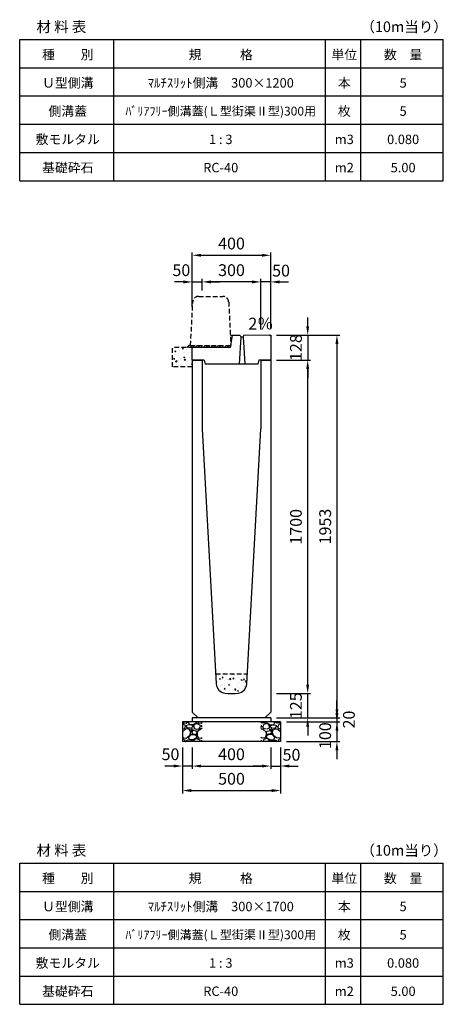
# Model space of a CAD drawing. Extents: x 0 to 17960, y 0 to 11504.
# Drawn here: x 9480 to 11640, y 0 to 5021 of the extents above; entities that cross this region are included whole.
import ezdxf

# ---------------------------------------------------------------- set-up
doc = ezdxf.new("R2010")
doc.units = 0
doc.header["$LTSCALE"] = 0.5
doc.linetypes.add('HIDDEN2', pattern=[4.7625, 3.175, -1.5875])
doc.layers.get('0').update_dxf_attribs({"linetype": 'CONTINUOUS'})
doc.layers.get('DEFPOINTS').update_dxf_attribs({"linetype": 'CONTINUOUS'})
doc.layers.add('寸法引出', color=2, linetype='CONTINUOUS')
doc.layers.add('鉄筋', color=4, linetype='CONTINUOUS')
doc.styles.add('SANWA', font='txt')
doc.dimstyles.new('SANWA', dxfattribs={"dimscale": 0, "dimtxt": 2, "dimasz": 1.5, "dimexe": 0.5, "dimexo": 1, "dimgap": 1, "dimtad": 1, "dimdec": 4, "dimdsep": 46, "dimtxsty": 'SANWA', "dimcen": 0, "dimclrd": 2, "dimclre": 2, "dimclrt": 2, "dimadec": 0, "dimazin": 0, "dimtfac": 1, "dimtdec": 4, "dimtix": 1, "dimtmove": 0, "dimatfit": 3, "dimfxl": 0, "dimtolj": 1, "dimtzin": 0, "dimarcsym": 0})

# ---------------------------------------------------------------- blocks, each defined once
blk = doc.blocks.new('*D149')
at = {"layer": 'DEFPOINTS', "color": 0}
for p in [(10360, 1340), (10760, 1340), (10760, 1215)]:
    blk.add_point(p, dxfattribs=at)
at = {"layer": '寸法引出', "lineweight": -2}
for p, q in [((10360, 1310), (10360, 1200)), ((10760, 1310), (10760, 1200)), ((10405, 1215), (10715, 1215))]:
    blk.add_line(p, q, dxfattribs=at)
at = {"layer": '寸法引出'}
for points in [[(10405, 1222.5), (10405, 1207.5), (10360, 1215)], [(10715, 1222.5), (10715, 1207.5), (10760, 1215)]]:
    blk.add_solid(points, dxfattribs=at)
at = {"layer": '寸法引出', "insert": (10560, 1275), "char_height": 60, "attachment_point": 5, "style": 'SANWA'}
blk.add_mtext('\\A1;400', dxfattribs=at)
blk = doc.blocks.new('*D150')
at = {"layer": 'DEFPOINTS', "color": 0}
for p in [(10760, 1340), (10810, 1340), (10810, 1215)]:
    blk.add_point(p, dxfattribs=at)
at = {"layer": '寸法引出', "lineweight": -2}
for p, q in [((10760, 1310), (10760, 1200)), ((10810, 1310), (10810, 1200)), ((10715, 1215), (10670, 1215)), ((10760, 1215), (10810, 1215)), ((10855, 1215), (10900, 1215))]:
    blk.add_line(p, q, dxfattribs=at)
at = {"layer": '寸法引出'}
for points in [[(10715, 1222.5), (10715, 1207.5), (10760, 1215)], [(10855, 1222.5), (10855, 1207.5), (10810, 1215)]]:
    blk.add_solid(points, dxfattribs=at)
at = {"layer": '寸法引出', "insert": (10866, 1272.3), "char_height": 60, "attachment_point": 5, "style": 'SANWA'}
blk.add_mtext('\\A1;50', dxfattribs=at)
blk = doc.blocks.new('*D151')
at = {"layer": 'DEFPOINTS', "color": 0}
for p in [(10310, 1340), (10360, 1340), (10310, 1215)]:
    blk.add_point(p, dxfattribs=at)
at = {"layer": '寸法引出', "lineweight": -2}
for p, q in [((10310, 1310), (10310, 1200)), ((10360, 1310), (10360, 1200)), ((10265, 1215), (10220, 1215)), ((10360, 1215), (10310, 1215)), ((10405, 1215), (10450, 1215))]:
    blk.add_line(p, q, dxfattribs=at)
at = {"layer": '寸法引出'}
for points in [[(10265, 1222.5), (10265, 1207.5), (10310, 1215)], [(10405, 1222.5), (10405, 1207.5), (10360, 1215)]]:
    blk.add_solid(points, dxfattribs=at)
at = {"layer": '寸法引出', "insert": (10249, 1275.2), "char_height": 60, "attachment_point": 5, "style": 'SANWA'}
blk.add_mtext('\\A1;50', dxfattribs=at)
blk = doc.blocks.new('*D152')
at = {"layer": 'DEFPOINTS', "color": 0}
for p in [(10310, 1340), (10810, 1340), (10810, 1090)]:
    blk.add_point(p, dxfattribs=at)
at = {"layer": '寸法引出', "lineweight": -2}
for p, q in [((10310, 1310), (10310, 1075)), ((10810, 1310), (10810, 1075)), ((10355, 1090), (10765, 1090))]:
    blk.add_line(p, q, dxfattribs=at)
at = {"layer": '寸法引出'}
for points in [[(10355, 1097.5), (10355, 1082.5), (10310, 1090)], [(10765, 1097.5), (10765, 1082.5), (10810, 1090)]]:
    blk.add_solid(points, dxfattribs=at)
at = {"layer": '寸法引出', "insert": (10560, 1150), "char_height": 60, "attachment_point": 5, "style": 'SANWA'}
blk.add_mtext('\\A1;500', dxfattribs=at)
blk = doc.blocks.new('*D153')
at = {"layer": 'DEFPOINTS', "color": 0}
for p in [(10760, 1460), (10810, 1440), (11097.6, 1440)]:
    blk.add_point(p, dxfattribs=at)
at = {"layer": '寸法引出', "lineweight": -2}
for p, q in [((11097.6, 1505), (11097.6, 1550)), ((10790, 1460), (11112.6, 1460)), ((11097.6, 1460), (11097.6, 1440)), ((10840, 1440), (11112.6, 1440)), ((11097.6, 1395), (11097.6, 1350))]:
    blk.add_line(p, q, dxfattribs=at)
at = {"layer": '寸法引出'}
for points in [[(11090.1, 1505), (11105.1, 1505), (11097.6, 1460)], [(11090.1, 1395), (11105.1, 1395), (11097.6, 1440)]]:
    blk.add_solid(points, dxfattribs=at)
at = {"layer": '寸法引出', "insert": (11158.7, 1452.2), "char_height": 60, "attachment_point": 5, "rotation": 90, "style": 'SANWA'}
blk.add_mtext('\\A1;20', dxfattribs=at)
blk = doc.blocks.new('*D154')
at = {"layer": 'DEFPOINTS', "color": 0}
for p in [(10810, 1440), (10810, 1340), (11097.6, 1340)]:
    blk.add_point(p, dxfattribs=at)
at = {"layer": '寸法引出', "lineweight": -2}
for p, q in [((11097.6, 1485), (11097.6, 1530)), ((10840, 1440), (11112.6, 1440)), ((11097.6, 1440), (11097.6, 1340)), ((10840, 1340), (11112.6, 1340)), ((11097.6, 1295), (11097.6, 1250))]:
    blk.add_line(p, q, dxfattribs=at)
at = {"layer": '寸法引出'}
for points in [[(11090.1, 1485), (11105.1, 1485), (11097.6, 1440)], [(11090.1, 1295), (11105.1, 1295), (11097.6, 1340)]]:
    blk.add_solid(points, dxfattribs=at)
at = {"layer": '寸法引出', "insert": (11037.7, 1370), "char_height": 60, "attachment_point": 5, "rotation": 90, "style": 'SANWA'}
blk.add_mtext('\\A1;100', dxfattribs=at)
blk = doc.blocks.new('*D162')
at = {"layer": 'DEFPOINTS', "color": 0}
for p in [(10760, 1585), (10948.5, 1585), (10760, 1460)]:
    blk.add_point(p, dxfattribs=at)
at = {"layer": '寸法引出', "lineweight": -2}
for p, q in [((10948.5, 1630), (10948.5, 1675)), ((10790, 1585), (10963.5, 1585)), ((10948.5, 1460), (10948.5, 1585)), ((10790, 1460), (10963.5, 1460)), ((10948.5, 1415), (10948.5, 1370))]:
    blk.add_line(p, q, dxfattribs=at)
at = {"layer": '寸法引出'}
for points in [[(10941, 1630), (10956, 1630), (10948.5, 1585)], [(10941, 1415), (10956, 1415), (10948.5, 1460)]]:
    blk.add_solid(points, dxfattribs=at)
at = {"layer": '寸法引出', "insert": (10888.5, 1522.5), "char_height": 60, "attachment_point": 5, "rotation": 90, "style": 'SANWA'}
blk.add_mtext('\\A1;125', dxfattribs=at)
blk = doc.blocks.new('*D163')
at = {"layer": 'DEFPOINTS', "color": 0}
for p in [(10760, 3285), (10948.5, 3285), (10760, 1585)]:
    blk.add_point(p, dxfattribs=at)
at = {"layer": '寸法引出', "lineweight": -2}
for p, q in [((10790, 3285), (10963.5, 3285)), ((10948.5, 1630), (10948.5, 3240)), ((10790, 1585), (10963.5, 1585))]:
    blk.add_line(p, q, dxfattribs=at)
at = {"layer": '寸法引出'}
for points in [[(10941, 3240), (10956, 3240), (10948.5, 3285)], [(10941, 1630), (10956, 1630), (10948.5, 1585)]]:
    blk.add_solid(points, dxfattribs=at)
at = {"layer": '寸法引出', "insert": (10888.5, 2435), "char_height": 60, "attachment_point": 5, "rotation": 90, "style": 'SANWA'}
blk.add_mtext('\\A1;1700', dxfattribs=at)
blk = doc.blocks.new('歩車道境界ブロックイメージ')
at = {"linetype": 'HIDDEN2', "ltscale": 15}
for p, q in [((-205, 0), (-193.9, 221.5)), ((-164, 250), (-41, 250)), ((-11.1, 221.5), (0, 0)), ((-205, 0), (0, 0))]:
    blk.add_line(p, q, dxfattribs=at)
for centre, start, end in [((-164, 220), 90, 177.1376), ((-41, 220), 2.8624, 90)]:
    blk.add_arc(centre, 30, start, end, dxfattribs=at)
blk = doc.blocks.new('*D179')
at = {"layer": 'DEFPOINTS', "color": 0}
for p in [(25081, 3513.7), (25081, 3241.8), (25131, 3242.8)]:
    blk.add_point(p, dxfattribs=at)
at = {"layer": '寸法引出', "lineweight": -2}
for p, q in [((25081, 3271.8), (25081, 3528.7)), ((25131, 3272.8), (25131, 3528.7)), ((25036, 3513.7), (24991, 3513.7)), ((25131, 3513.7), (25081, 3513.7)), ((25176, 3513.7), (25221, 3513.7))]:
    blk.add_line(p, q, dxfattribs=at)
at = {"layer": '寸法引出'}
for points in [[(25036, 3521.2), (25036, 3506.2), (25081, 3513.7)], [(25176, 3521.2), (25176, 3506.2), (25131, 3513.7)]]:
    blk.add_solid(points, dxfattribs=at)
at = {"layer": '寸法引出', "insert": (25183.7, 3571.3), "char_height": 60, "attachment_point": 5, "style": 'SANWA'}
blk.add_mtext('\\A1;50', dxfattribs=at)
blk = doc.blocks.new('*D180')
at = {"layer": 'DEFPOINTS', "color": 0}
for p in [(24781, 3513.7), (24781, 3440), (25081, 3241.8)]:
    blk.add_point(p, dxfattribs=at)
at = {"layer": '寸法引出', "lineweight": -2}
for p, q in [((24781, 3470), (24781, 3528.7)), ((25081, 3271.8), (25081, 3528.7)), ((25036, 3513.7), (24826, 3513.7))]:
    blk.add_line(p, q, dxfattribs=at)
at = {"layer": '寸法引出'}
for points in [[(24826, 3521.2), (24826, 3506.2), (24781, 3513.7)], [(25036, 3521.2), (25036, 3506.2), (25081, 3513.7)]]:
    blk.add_solid(points, dxfattribs=at)
at = {"layer": '寸法引出', "insert": (24931, 3573.7), "char_height": 60, "attachment_point": 5, "style": 'SANWA'}
blk.add_mtext('\\A1;300', dxfattribs=at)
blk = doc.blocks.new('*D181')
at = {"layer": 'DEFPOINTS', "color": 0}
for p in [(24781, 3513.7), (24781, 3440), (24731, 3356.7)]:
    blk.add_point(p, dxfattribs=at)
at = {"layer": '寸法引出', "lineweight": -2}
for p, q in [((24731, 3386.7), (24731, 3528.7)), ((24781, 3470), (24781, 3528.7)), ((24686, 3513.7), (24641, 3513.7)), ((24731, 3513.7), (24781, 3513.7)), ((24826, 3513.7), (24871, 3513.7))]:
    blk.add_line(p, q, dxfattribs=at)
at = {"layer": '寸法引出'}
for points in [[(24686, 3521.2), (24686, 3506.2), (24731, 3513.7)], [(24826, 3521.2), (24826, 3506.2), (24781, 3513.7)]]:
    blk.add_solid(points, dxfattribs=at)
at = {"layer": '寸法引出', "insert": (24675.2, 3573.6), "char_height": 60, "attachment_point": 5, "style": 'SANWA'}
blk.add_mtext('\\A1;50', dxfattribs=at)
blk = doc.blocks.new('*D178')
at = {"layer": 'DEFPOINTS', "color": 0}
for p in [(25131, 3649.6), (24731, 3386.7), (25131, 3242.8)]:
    blk.add_point(p, dxfattribs=at)
at = {"layer": '寸法引出', "lineweight": -2}
for p, q in [((24731, 3416.7), (24731, 3664.6)), ((24776, 3649.6), (25086, 3649.6)), ((25131, 3272.8), (25131, 3664.6))]:
    blk.add_line(p, q, dxfattribs=at)
at = {"layer": '寸法引出'}
for points in [[(24776, 3657.1), (24776, 3642.1), (24731, 3649.6)], [(25086, 3657.1), (25086, 3642.1), (25131, 3649.6)]]:
    blk.add_solid(points, dxfattribs=at)
at = {"layer": '寸法引出', "insert": (24931, 3709.6), "char_height": 60, "attachment_point": 5, "style": 'SANWA'}
blk.add_mtext('\\A1;400', dxfattribs=at)
blk = doc.blocks.new('*D184')
at = {"layer": 'DEFPOINTS', "color": 0}
for p in [(10760, 3412.8), (10760, 3285), (10948.5, 3285)]:
    blk.add_point(p, dxfattribs=at)
at = {"layer": '寸法引出', "lineweight": -2}
for p, q in [((10948.5, 3457.8), (10948.5, 3502.8)), ((10790, 3412.8), (10963.5, 3412.8)), ((10948.5, 3412.8), (10948.5, 3285)), ((10790, 3285), (10963.5, 3285)), ((10948.5, 3240), (10948.5, 3195))]:
    blk.add_line(p, q, dxfattribs=at)
at = {"layer": '寸法引出'}
for points in [[(10941, 3457.8), (10956, 3457.8), (10948.5, 3412.8)], [(10941, 3240), (10956, 3240), (10948.5, 3285)]]:
    blk.add_solid(points, dxfattribs=at)
at = {"layer": '寸法引出', "insert": (10888.5, 3348.9), "char_height": 60, "attachment_point": 5, "rotation": 90, "style": 'SANWA'}
blk.add_mtext('\\A1;128', dxfattribs=at)
blk = doc.blocks.new('*D213')
at = {"layer": 'DEFPOINTS', "color": 0}
for p in [(10760, 3412.8), (10760, 1460), (11097.6, 1460)]:
    blk.add_point(p, dxfattribs=at)
at = {"layer": '寸法引出', "lineweight": -2}
for p, q in [((10790, 3412.8), (11112.6, 3412.8)), ((11097.6, 3367.8), (11097.6, 1505)), ((10790, 1460), (11112.6, 1460))]:
    blk.add_line(p, q, dxfattribs=at)
at = {"layer": '寸法引出'}
for points in [[(11090.1, 3367.8), (11105.1, 3367.8), (11097.6, 3412.8)], [(11090.1, 1505), (11105.1, 1505), (11097.6, 1460)]]:
    blk.add_solid(points, dxfattribs=at)
at = {"layer": '寸法引出', "insert": (11037.6, 2436.4), "char_height": 60, "attachment_point": 5, "rotation": 90, "style": 'SANWA'}
blk.add_mtext('\\A1;1953', dxfattribs=at)
blk = doc.blocks.new('Ｌ型街渠Ⅱ型 300用蓋')
h = blk.add_hatch()
h.set_pattern_fill('ANSI31', color=256, scale=3)
h.set_pattern_definition([(45, (-945, -5316), (-6.735192, 6.735192), [])])
h.paths.add_polyline_path([(131.66667, 95), (-73.33333, 95), (-83.33333, 95), (-93.33333, 85), (-61, 85), (130, 85)])
at = {"layer": '鉄筋'}
h = blk.add_hatch(dxfattribs=at)
h.set_pattern_fill('AR-CONC', color=256, scale=0.3)
h.set_pattern_definition([(50, (-945, -5316), (54.6554, -4.78173), [5.715, -62.865]), (355, (-945, -5316), (-10.573, 57.31705), [4.572, -50.2922]), (100.4514, (-940.445, -5316.4), (44.08237, 52.53533), [4.857, -53.4271]), (46.1842, (-945, -5300.76), (81.3237, -12.6127), [8.5725, -94.2975]), (96.6356, (-938.22, -5301.81), (71.2212, 74.2278), [7.2855, -80.1407]), (351.1842, (-945, -5300.76), (71.2212, 74.2278), [6.858, -75.4379]), (21, (-937.38, -5304.57), (45.4843, -30.67956), [5.715, -62.865]), (326, (-937.38, -5304.57), (18.5406, 55.2564), [4.572, -50.292]), (71.4514, (-933.59, -5307.127), (64.02493, 24.57683), [4.857, -53.427]), (37.5, (-945, -5316), (0.92658, 25.36651), [0, -49.6824, 0, -51.054, 0, -50.4825]), (7.5, (-945, -5316), (20.0459, 30.05417), [0, -29.1084, 0, -48.5394, 0, -19.2405]), (327.5, (-961.993, -5316), (40.67718, -1.71862), [0, -19.05, 0, -59.436, 0, -78.867]), (317.5, (-969.613, -5316), (44.43875, 7.62795), [0, -24.765, 0, -39.4716, 0, -56.007])])
h.paths.add_polyline_path([(-65, 81), (-61, 85), (-165, 85), (-165, -15), (-65, -15)])
blk.add_line((140, 145), (129.16667, 145))
at = {"ltscale": 15}
for p, q in [((130, 85), (140, 145)), ((180, 145), (140, 145)), ((182, 139), (173.5, 0)), ((180, 145), (182, 139)), ((182, 139), (195, 139)), ((197, 145), (195, 139)), ((195, 139), (203.5, 0)), ((335, 147.76), (197, 145)), ((335, 141.76), (329.0012, 147.64002)), ((335, 147.76), (335, 20)), ((-61, 85), (-65, 81)), ((-61, 85), (-65, 81)), ((-65, 20), (-65, 81)), ((130, 85), (-61, 85)), ((-5, 20), (-65, 20)), ((-5, 20), (0, 0)), ((270, 0), (0, 0)), ((275, 20), (270, 0)), ((335, 20), (275, 20))]:
    blk.add_line(p, q, dxfattribs=at)
at = {"linetype": 'HIDDEN2', "ltscale": 15}
for p, q in [((-165, -15), (-165, 85)), ((-61, 85), (-165, 85)), ((-93.33333, 85), (-83.33333, 95)), ((-73.33333, 95), (-83.33333, 95)), ((-65, -15), (-165, -15))]:
    blk.add_line(p, q, dxfattribs=at)
at = {"layer": 'DEFPOINTS', "color": 0, "linetype": 'ByBlock', "ltscale": 15}
for p in [(335, 82), (335, 82), (335, 82), (335, 44), (335, 44), (335, 44)]:
    blk.add_point(p, dxfattribs=at)
at = {"layer": '寸法引出', "ltscale": 15}
blk.add_point((335, 20), dxfattribs=at)
blk.add_point((335, 20), dxfattribs=at)
blk.add_blockref('歩車道境界ブロックイメージ', (131.66667, 95))
at = {"layer": '寸法引出', "ltscale": 15, "insert": (220.94317, 198.21762), "char_height": 60, "attachment_point": 4, "style": 'SANWA'}
blk.add_mtext('2％', dxfattribs=at)
at = {"layer": '寸法引出'}
for base, p1, p2, picture, middle in [((335, 554.55476), (-65, 291.66667), (335, 147.76), '*D178', (135, 614.55476)), ((-15, 418.65697), (285, 146.76), (-15, 345), '*D180', (135, 478.65697))]:
    dim = blk.add_linear_dim(base=base, p1=p1, p2=p2, dimstyle='SANWA', override={"dimscale": 30, "dimclrd": 256, "dimclre": 256, "dimclrt": 256, "dimtmove": 2}, dxfattribs=at)
    dim.commit()
    dim.dimension.update_dxf_attribs({"geometry": picture, "text_midpoint": middle, "insert": (-24795.99108, -3095.01256)})
for base, p1, p2, picture, middle in [((-15, 418.65697), (-65, 261.66667), (-15, 345), '*D181', (-120.80307, 478.58144)), ((285, 418.65697), (335, 147.76), (285, 146.76), '*D179', (387.72112, 476.32133))]:
    dim = blk.add_linear_dim(base=base, p1=p1, p2=p2, dimstyle='SANWA', override={"dimscale": 30, "dimclrd": 256, "dimclre": 256, "dimclrt": 256, "dimtmove": 2}, dxfattribs=at)
    dim.commit()
    dim.dimension.update_dxf_attribs({"geometry": picture, "text_midpoint": middle, "dimtype": 128, "insert": (-24795.99108, -3095.01256)})

msp = doc.modelspace()

# ---------------------------------------------------------------- hatches: boundary and pattern name
at = {"layer": '鉄筋'}
h = msp.add_hatch(dxfattribs=at)
h.set_pattern_fill('AR-CONC', color=256, scale=0.3)
h.set_pattern_definition([(50, (-9480, 144), (54.6554, -4.78173), [5.715, -62.865]), (355, (-9480, 144), (-10.57303, 57.31705), [4.572, -50.29218]), (100.45144, (-9475.445, 143.6), (44.08237, 52.53533), [4.857, -53.42707]), (46.1842, (-9480, 159.24), (81.32371, -12.6127), [8.5725, -94.2975]), (96.63556, (-9473.22, 158.19), (71.22124, 74.22784), [7.2855, -80.14068]), (351.18415, (-9480, 159.24), (71.22124, 74.22784), [6.858, -75.43792]), (21, (-9472.38, 155.43), (45.48432, -30.67956), [5.715, -62.865]), (326, (-9472.38, 155.43), (18.54061, 55.25639), [4.572, -50.292]), (71.45144, (-9468.59, 152.873), (64.02493, 24.57683), [4.857, -53.42698]), (37.5, (-9480, 144), (0.926581, 25.366512), [0, -49.6824, 0, -51.054, 0, -50.4825]), (7.5, (-9480, 144), (20.0459, 30.054172), [0, -29.1084, 0, -48.5394, 0, -19.2405]), (327.5, (-9496.993, 144), (40.677179, -1.718623), [0, -19.05, 0, -59.436, 0, -78.867]), (317.5, (-9504.613, 144), (44.438754, 7.62795), [0, -24.765, 0, -39.4716, 0, -56.007])])
h.paths.add_polyline_path([(10479.44444, 1685), (10482.29025, 1633.7755, 0.3661396904), (10526.65592, 1586.8588, 0.055746167), (10593.34408, 1586.8588, 0.3661396904), (10637.70975, 1633.7755), (10640.55556, 1685)])
h = msp.add_hatch(dxfattribs=at)
h.set_pattern_fill('GRAVEL', color=256, scale=3, style=0)
h.set_pattern_definition([(228.0128, (8381.114, -5593.8), (-609.600518, -685.8008427), [10.2516, -1014.915]), (184.9697, (8374.256, -5601.42), (914.4014792, 76.1994623), [17.59215, -1741.62]), (132.5104, (8356.73, -5602.944), (761.9994455, -838.2008188), [12.40446, -1228.041]), (267.2737, (8327.012, -5621.994), (76.1996691, 1523.9995096), [16.02015, -1585.992]), (292.8337, (8326.25, -5637.996), (-381.0010817, 914.4005199), [15.709, -1555.194]), (357.2737, (8332.346, -5652.474), (-1523.9995096, 76.1996691), [16.02015, -1585.992]), (37.6942, (8348.348, -5653.236), (-990.6006258, -761.9993207), [21.1858, -2097.393]), (72.2553, (8365.112, -5640.282), (533.401067, 1676.4004862), [20.0016, -1980.159]), (121.4296, (8371.208, -5621.232), (-609.600157, 990.5988348), [16.0744, -1591.365]), (175.2364, (8362.826, -5607.516), (838.1993416, -76.199285), [18.3514, -899.217]), (222.3974, (8344.538, -5605.992), (-914.4000275, -838.1989095), [23.73234, -2349.504]), (138.8141, (8402.45, -5622.756), (-533.39966, 457.199297), [8.10015, -801.918]), (171.4692, (8396.354, -5617.422), (990.5984879, -152.400384), [15.41046, -1525.638]), (225, (8381.114, -5615.136), (-2e-14, -76.19995), [10.7763, -96.9867]), (203.1986, (8375.78, -5605.992), (381.001285, 152.400668), [5.8032, -574.518]), (291.8014, (8370.446, -5608.278), (-76.200053, 228.600147), [8.207, -402.144]), (30.9638, (8373.494, -5615.898), (228.599759, 152.400119), [13.3296, -430.989]), (161.5651, (8384.924, -5609.04), (152.40007, -76.19989), [9.6386, -231.327]), (16.3895, (8326.25, -5608.278), (762.0004204, 228.5995245), [13.50264, -1336.764]), (70.3462, (8339.204, -5604.468), (-304.7991507, -838.1988147), [11.328, -1121.466]), (293.1986, (8384.924, -5593.8), (-152.400668, 381.001285), [11.6064, -568.716]), (343.6105, (8389.496, -5604.468), (-762.0004204, 228.5995245), [13.50264, -1336.764]), (339.444, (8326.25, -5655.522), (-381.000473, 152.399815), [13.02105, -638.031]), (294.7751, (8338.442, -5660.094), (-380.999112, 838.1996108), [10.91016, -1080.108]), (66.8014, (8385.686, -5670), (152.400668, 381.001285), [11.6064, -568.716]), (17.354, (8390.258, -5659.332), (-990.6000535, -304.7995403), [12.7735, -1264.572]), (69.444, (8348.348, -5670), (-152.399815, -381.000473), [6.51054, -644.544]), (101.3099, (8381.114, -5670), (-76.199624, 304.799024), [3.88545, -384.66]), (165.9638, (8380.352, -5666.19), (228.60016, -76.19987), [15.709, -298.4715]), (186.009, (8365.112, -5662.38), (761.9988763, 76.199822), [14.558, -1441.242]), (303.6901, (8373.494, -5622.756), (-76.200026, 152.39985), [10.9897, -263.7534]), (353.1572, (8379.59, -5631.9), (1295.4005357, -152.4006825), [19.1867, -1899.48]), (60.9454, (8398.64, -5634.186), (-304.799291, -533.398728), [7.84524, -776.682]), (90, (8402.45, -5627.33), (-76.2, 76.2), [4.572, -71.628]), (120.2564, (8363.588, -5660.094), (304.799354, -533.399731), [10.586, -1048.017]), (48.0128, (8358.254, -5650.95), (609.600518, 685.8008427), [20.5033, -1004.664]), (0, (8371.97, -5635.71), (76.2, 76.2), [19.812, -56.388]), (325.3048, (8391.782, -5635.71), (-761.9986797, 533.4000507), [12.0483, -1192.779]), (254.0546, (8401.688, -5642.568), (-76.200194, -304.800726), [11.0949, -543.651]), (207.646, (8398.64, -5653.236), (-1447.7994915, -762.0004792), [18.06435, -1788.375]), (175.4261, (8382.638, -5661.618), (-990.6002281, 76.1996313), [19.1109, -1891.974]), (175.4261, (8382.638, -5661.618), (-990.6002281, 76.1996313), [19.1109, -1891.974])])
h.paths.add_polyline_path([(10410, 1440), (10310, 1440), (10310, 1340), (10410, 1340)])
h = msp.add_hatch(dxfattribs=at)
h.set_pattern_fill('GRAVEL', color=256, scale=3, style=0)
h.set_pattern_definition([(311.9872, (12738.886, -5593.8), (609.600518, -685.8008427), [10.2516, -1014.915]), (355.0303, (12745.744, -5601.42), (-914.4014792, 76.1994623), [17.59215, -1741.62]), (47.4896, (12763.27, -5602.944), (-761.9994455, -838.2008188), [12.40446, -1228.041]), (272.7263, (12792.988, -5621.994), (-76.1996691, 1523.9995096), [16.02015, -1585.992]), (247.1663, (12793.75, -5637.996), (381.0010817, 914.4005199), [15.709, -1555.194]), (182.7263, (12787.654, -5652.474), (1523.9995096, 76.1996691), [16.02015, -1585.992]), (142.3058, (12771.652, -5653.236), (990.6006258, -761.9993207), [21.1858, -2097.393]), (107.7447, (12754.888, -5640.282), (-533.401067, 1676.4004862), [20.0016, -1980.159]), (58.5704, (12748.792, -5621.232), (609.600157, 990.5988348), [16.0744, -1591.365]), (4.7636, (12757.174, -5607.516), (-838.1993416, -76.199285), [18.3514, -899.217]), (317.6026, (12775.462, -5605.992), (914.4000275, -838.1989095), [23.73234, -2349.504]), (41.1859, (12717.55, -5622.756), (533.39966, 457.199297), [8.10015, -801.918]), (8.5308, (12723.646, -5617.422), (-990.5984879, -152.400384), [15.41046, -1525.638]), (315, (12738.886, -5615.136), (2e-14, -76.19995), [10.7763, -96.9867]), (336.8014, (12744.22, -5605.992), (-381.001285, 152.400668), [5.8032, -574.518]), (248.1986, (12749.554, -5608.278), (76.200053, 228.600147), [8.207, -402.144]), (149.0362, (12746.506, -5615.898), (-228.599759, 152.400119), [13.3296, -430.989]), (18.4349, (12735.076, -5609.04), (-152.40007, -76.19989), [9.6386, -231.327]), (163.6105, (12793.75, -5608.278), (-762.0004204, 228.5995245), [13.50264, -1336.764]), (109.6538, (12780.796, -5604.468), (304.7991507, -838.1988147), [11.328, -1121.466]), (246.8014, (12735.076, -5593.8), (152.400668, 381.001285), [11.6064, -568.716]), (196.3895, (12730.504, -5604.468), (762.0004204, 228.5995245), [13.50264, -1336.764]), (200.556, (12793.75, -5655.522), (381.000473, 152.399815), [13.02105, -638.031]), (245.2249, (12781.558, -5660.094), (380.999112, 838.1996108), [10.91016, -1080.108]), (113.1986, (12734.314, -5670), (-152.400668, 381.001285), [11.6064, -568.716]), (162.646, (12729.742, -5659.332), (990.6000535, -304.7995403), [12.7735, -1264.572]), (110.556, (12771.652, -5670), (152.399815, -381.000473), [6.51054, -644.544]), (78.6901, (12738.886, -5670), (76.199624, 304.799024), [3.88545, -384.66]), (14.0362, (12739.648, -5666.19), (-228.60016, -76.19987), [15.709, -298.4715]), (353.991, (12754.888, -5662.38), (-761.9988763, 76.199822), [14.558, -1441.242]), (236.3099, (12746.506, -5622.756), (76.200026, 152.39985), [10.9897, -263.7534]), (186.8428, (12740.41, -5631.9), (-1295.4005357, -152.4006825), [19.1867, -1899.48]), (119.0546, (12721.36, -5634.186), (304.799291, -533.398728), [7.84524, -776.682]), (90, (12717.55, -5627.33), (76.2, 76.2), [4.572, -71.628]), (59.7436, (12756.412, -5660.094), (-304.799354, -533.399731), [10.586, -1048.017]), (131.9872, (12761.746, -5650.95), (-609.600518, 685.8008427), [20.5033, -1004.664]), (180, (12748.03, -5635.71), (-76.2, 76.2), [19.812, -56.388]), (214.6952, (12728.218, -5635.71), (761.9986797, 533.4000507), [12.0483, -1192.779]), (285.9454, (12718.312, -5642.568), (76.200194, -304.800726), [11.0949, -543.651]), (332.354, (12721.36, -5653.236), (1447.7994915, -762.0004792), [18.06435, -1788.375]), (4.5739, (12737.362, -5661.618), (990.6002281, 76.1996313), [19.1109, -1891.974]), (4.5739, (12737.362, -5661.618), (990.6002281, 76.1996313), [19.1109, -1891.974])])
h.paths.add_polyline_path([(10710, 1440), (10810, 1440), (10810, 1340), (10710, 1340)])

# ---------------------------------------------------------------- linework, layer by layer
at = {"color": 0}
for p, q in [((9480, 4920), (11640, 4920)), ((9480, 4776), (11640, 4776)), ((9480, 4632), (11640, 4632)), ((9480, 4488), (11640, 4488)), ((9480, 4344), (11640, 4344)), ((9480, 4200), (11640, 4200)), ((9480, 720), (11640, 720)), ((9480, 576), (11640, 576)), ((9480, 432), (11640, 432)), ((9480, 288), (11640, 288)), ((9480, 144), (11640, 144)), ((9480, 0), (11640, 0))]:
    msp.add_line(p, q, dxfattribs=at)
for p, q in [((9480, 4200), (9480, 4920)), ((9960, 4200), (9960, 4920)), ((11040, 4200), (11040, 4920)), ((11220, 4200), (11220, 4920)), ((11640, 4200), (11640, 4920)), ((10360, 1460), (10360, 1440)), ((10760, 1460), (10760, 1440)), ((10310, 1440), (10310, 1340)), ((10810, 1440), (10810, 1340)), ((9480, 0), (9480, 720)), ((9960, 0), (9960, 720)), ((11040, 0), (11040, 720)), ((11220, 0), (11220, 720)), ((11640, 0), (11640, 720))]:
    msp.add_line(p, q)
at = {"ltscale": 15}
for p, q in [((10360, 3285), (10360, 1490)), ((10360, 3285), (10410, 3285)), ((10710, 3285), (10760, 3285)), ((10760, 3285), (10760, 1490))]:
    msp.add_line(p, q, dxfattribs=at)
at = {"ltscale": 25}
for p, q in [((10410, 3285), (10410, 2935)), ((10710, 3285), (10710, 2935)), ((10410, 2935), (10482.29025, 1633.7755)), ((10637.70975, 1633.7755), (10710, 2935)), ((10360, 1490), (10390, 1460)), ((10760, 1490), (10730, 1460))]:
    msp.add_line(p, q, dxfattribs=at)
at = {"linetype": 'HIDDEN2', "ltscale": 15}
msp.add_line((10479.44444, 1685), (10640.55556, 1685), dxfattribs=at)
at = {"ltscale": 20}
for p, q in [((10760, 1460), (10360, 1460)), ((10810, 1440), (10310, 1440)), ((10810, 1340), (10310, 1340))]:
    msp.add_line(p, q, dxfattribs=at)
at = {"ltscale": 25}
for centre, radius, start, end in [((10532.21327, 1636.549), 50, 183.17983012, 263.61856473), ((10587.78673, 1636.549), 50, 276.38143527, 356.82016988), ((10560, 1885), 300, 263.61856473, 276.38143527)]:
    msp.add_arc(centre, radius, start, end, dxfattribs=at)

# ---------------------------------------------------------------- block references
msp.add_blockref('Ｌ型街渠Ⅱ型 300用蓋', (10425, 3265))

# ---------------------------------------------------------------- texts
at = {"attachment_point": 5, "style": 'SANWA'}
for s, insert, char_height in [('\\A1;（10m当り）', (11439.92398, 4984.87455), 54), ('\\A1;材 料 表', (9692.73384, 4984.87455), 54), ('\\A1;種\u3000\u3000別', (9725.18167, 4842.64221), 48), ('\\A1;規\u3000\u3000\u3000格', (10505.18167, 4842.64221), 48), ('\\A1;単位', (11135.18167, 4842.64221), 48), ('\\A1;数\u3000量', (11435.18167, 4842.64221), 48), ('\\A1;Ｕ型側溝', (9725.18167, 4698.64221), 48), ('\\A1;ﾏﾙﾁｽﾘｯﾄ側溝\u3000300×1200', (10505.18167, 4698.64221), 48), ('\\A1;本', (11135.18167, 4698.64221), 48), ('\\A1;5', (11435.18167, 4698.64221), 48), ('\\A1;側溝蓋', (9725.18167, 4554.64221), 48), ('\\A1;ﾊﾞﾘｱﾌﾘｰ側溝蓋(Ｌ型街渠Ⅱ型)300用', (10505.18167, 4554.64221), 45), ('\\A1;枚', (11135.18167, 4554.64221), 48), ('\\A1;5', (11435.18167, 4554.64221), 48), ('\\A1;敷モルタル', (9725.18167, 4410.64221), 48), ('\\A1;1 : 3', (10505.18167, 4410.64221), 48), ('\\A1;m3', (11135.18167, 4410.64221), 48), ('\\A1;0.080', (11435.18167, 4410.64221), 48), ('\\A1;基礎砕石', (9725.18167, 4266.64221), 48), ('\\A1;RC-40', (10505.18167, 4266.64221), 48), ('\\A1;m2', (11135.18167, 4266.64221), 48), ('\\A1;5.00', (11435.18167, 4266.64221), 48), ('\\A1;材 料 表', (9692.73384, 784.87455), 54), ('\\A1;（10m当り）', (11439.92398, 784.87455), 54), ('\\A1;種\u3000\u3000別', (9725.18167, 642.64221), 48), ('\\A1;規\u3000\u3000\u3000格', (10505.18167, 642.64221), 48), ('\\A1;単位', (11135.18167, 642.64221), 48), ('\\A1;数\u3000量', (11435.18167, 642.64221), 48), ('\\A1;Ｕ型側溝', (9725.18167, 498.64221), 48), ('\\A1;ﾏﾙﾁｽﾘｯﾄ側溝\u3000300×1700', (10505.18167, 498.64221), 48), ('\\A1;本', (11135.18167, 498.64221), 48), ('\\A1;5', (11435.18167, 498.64221), 48), ('\\A1;側溝蓋', (9725.18167, 354.64221), 48), ('\\A1;ﾊﾞﾘｱﾌﾘｰ側溝蓋(Ｌ型街渠Ⅱ型)300用', (10505.18167, 354.64221), 45), ('\\A1;枚', (11135.18167, 354.64221), 48), ('\\A1;5', (11435.18167, 354.64221), 48), ('\\A1;敷モルタル', (9725.18167, 210.64221), 48), ('\\A1;1 : 3', (10505.18167, 210.64221), 48), ('\\A1;m3', (11135.18167, 210.64221), 48), ('\\A1;0.080', (11435.18167, 210.64221), 48), ('\\A1;基礎砕石', (9725.18167, 66.64221), 48), ('\\A1;RC-40', (10505.18167, 66.64221), 48), ('\\A1;m2', (11135.18167, 66.64221), 48), ('\\A1;5.00', (11435.18167, 66.64221), 48)]:
    msp.add_mtext(s, dxfattribs=dict(at, insert=insert, char_height=char_height))

# ---------------------------------------------------------------- dimensions: what is measured, and where the dimension line sits
at = {"layer": '寸法引出'}
for base, p2, text, picture, middle in [((10948.49697, 3285), (10760, 3285), '128', '*D184', (10888.49697, 3348.88)), ((11097.63047, 1460), (10760, 1460), '1953', '*D213', (11037.63047, 2436.38))]:
    dim = msp.add_linear_dim(base=base, p1=(10760, 3412.76), p2=p2, angle=90, text=text, dimstyle='SANWA', override={"dimscale": 30, "dimclrd": 256, "dimclre": 256, "dimclrt": 256, "dimtmove": 2}, dxfattribs=at)
    dim.commit()
    dim.dimension.update_dxf_attribs({"geometry": picture, "text_midpoint": middle})
for base, p1, p2, picture, middle in [((10948.49697, 3285), (10760, 1585), (10760, 3285), '*D163', (10888.49697, 2435)), ((10948.49697, 1585), (10760, 1460), (10760, 1585), '*D162', (10888.49697, 1522.5))]:
    dim = msp.add_linear_dim(base=base, p1=p1, p2=p2, angle=90, dimstyle='SANWA', override={"dimscale": 30, "dimclrd": 256, "dimclre": 256, "dimclrt": 256, "dimtmove": 2}, dxfattribs=at)
    dim.commit()
    dim.dimension.update_dxf_attribs({"geometry": picture, "text_midpoint": middle})
for base, p1, p2, picture, middle in [((11097.63047, 1440), (10760, 1460), (10810, 1440), '*D153', (11158.69299, 1452.20152)), ((11097.63047, 1340), (10810, 1440), (10810, 1340), '*D154', (11037.74225, 1370.02398))]:
    dim = msp.add_linear_dim(base=base, p1=p1, p2=p2, angle=90, dimstyle='SANWA', override={"dimscale": 30, "dimclrd": 256, "dimclre": 256, "dimclrt": 256, "dimtmove": 2}, dxfattribs=at)
    dim.commit()
    dim.dimension.update_dxf_attribs({"geometry": picture, "text_midpoint": middle, "dimtype": 160})
for base, p1, p2, picture, middle in [((10310, 1215), (10360, 1340), (10310, 1340), '*D151', (10249.00832, 1275.18601)), ((10810, 1215), (10760, 1340), (10810, 1340), '*D150', (10866.04954, 1272.28909))]:
    dim = msp.add_linear_dim(base=base, p1=p1, p2=p2, dimstyle='SANWA', override={"dimscale": 30, "dimclrd": 256, "dimclre": 256, "dimclrt": 256, "dimtmove": 2}, dxfattribs=at)
    dim.commit()
    dim.dimension.update_dxf_attribs({"geometry": picture, "text_midpoint": middle, "dimtype": 160})
for base, p1, p2, picture, middle in [((10810, 1090), (10310, 1340), (10810, 1340), '*D152', (10560, 1150)), ((10760, 1215), (10360, 1340), (10760, 1340), '*D149', (10560, 1275))]:
    dim = msp.add_linear_dim(base=base, p1=p1, p2=p2, dimstyle='SANWA', override={"dimscale": 30, "dimclrd": 256, "dimclre": 256, "dimclrt": 256, "dimtmove": 2}, dxfattribs=at)
    dim.commit()
    dim.dimension.update_dxf_attribs({"geometry": picture, "text_midpoint": middle})

doc.saveas('drawing.dxf')
